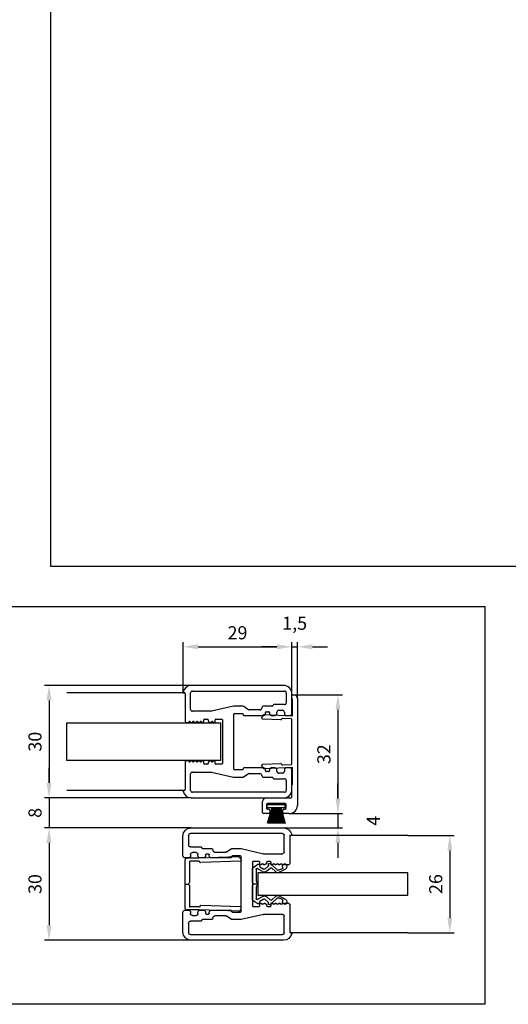
# Model space of a CAD drawing. Extents: x -26 to 1204, y -206 to 362.
# Drawn here: x 473 to 604, y -160 to 103 of the extents above; entities that cross this region are included whole.
import ezdxf

# ---------------------------------------------------------------- set-up
doc = ezdxf.new("R2010")
doc.units = 0
doc.header["$LTSCALE"] = 8
doc.header["$MEASUREMENT"] = 0
doc.header["$PDSIZE"] = -2
doc.layers.get('0').update_dxf_attribs({"linetype": 'CONTINUOUS'})
doc.layers.get('DEFPOINTS').update_dxf_attribs({"linetype": 'CONTINUOUS'})
for name, color, linetype in [('BEMASSUNG + TEXT', 4, 'CONTINUOUS'), ('EKU-BESCHLAG', 7, 'CONTINUOUS'), ('HOLZ + GLAS', 3, 'CONTINUOUS'), ('SCHIENEN + PROFILE', 1, 'CONTINUOUS'), ('SCHRAFFUR + RAHMEN', 253, 'CONTINUOUS')]:
    doc.layers.add(name, color=color, linetype=linetype)
doc.styles.add('MARKETING', font='simplex.shx')
doc.dimstyles.new('Einbaupläne', dxfattribs={"dimtxt": 3.5, "dimasz": 4, "dimexe": 1.2, "dimexo": 0, "dimgap": 2, "dimtad": 1, "dimtxsty": 'MARKETING', "dimcen": 1.5, "dimclrd": 256, "dimclre": 256, "dimclrt": 256, "dimadec": 0, "dimazin": 0, "dimtfac": 0.5, "dimtmove": 2, "dimatfit": 3, "dimfxl": 1, "dimtolj": 1, "dimarcsym": 0})

# ---------------------------------------------------------------- blocks, each defined once
blk = doc.blocks.new('DIB')
for p, q in [((-1.15, 1.2), (-5.35, 2.4)), ((-1.15, 1.1), (-5.35, 2.2)), ((-1.15, 1), (-5.35, 2)), ((-1.15, 0.9), (-5.35, 1.8)), ((-1.15, 0.8), (-5.35, 1.6)), ((-1.15, 0.7), (-5.35, 1.4)), ((-1.15, 0.6), (-5.35, 1.2)), ((-1.15, 0.5), (-5.35, 1)), ((-1.15, 0.4), (-5.35, 0.8)), ((-1.15, 0.3), (-5.35, 0.6)), ((-1.15, 0.2), (-5.35, 0.4)), ((-1.15, 0.1), (-5.35, 0.2)), ((-5.35, 0), (-1.15, 0)), ((-1.15, -2.4), (-1.15, 2.4)), ((-1.15, 2.4), (-0.35, 2.4)), ((-0.35, -2.4), (-0.35, 2.4)), ((-1.15, -0.1), (-5.35, -0.2)), ((-1.15, -0.2), (-5.35, -0.4)), ((-1.15, -0.3), (-5.35, -0.6)), ((-1.15, -0.4), (-5.35, -0.8)), ((-1.15, -0.5), (-5.35, -1)), ((-1.15, -0.6), (-5.35, -1.2)), ((-1.15, -0.7), (-5.35, -1.4)), ((-1.15, -0.8), (-5.35, -1.6)), ((-1.15, -0.9), (-5.35, -1.8)), ((-1.15, -1), (-5.35, -2)), ((-1.15, -1.1), (-5.35, -2.2)), ((-1.15, -1.2), (-5.35, -2.4)), ((-1.15, -2.4), (-0.35, -2.4))]:
    blk.add_line(p, q)
at = {"ltscale": 5}
blk.add_line((-0.35, 0), (0, 0), dxfattribs=at)
blk = doc.blocks.new('RSP 042 3005')
at = {"layer": 'SCHIENEN + PROFILE'}
for p, q in [((0, 6.4), (0, -6.4)), ((3.72, 6.9), (0.5, 6.9)), ((1.2, 5.9), (1.2, 0.38)), ((3.72, 6.1), (1.4, 6.1)), ((14.18, 7.25), (3.72, 6.9)), ((4.12, 5.78), (3.86, 6.04)), ((14.81, 6.07), (4.27, 5.72)), ((15, 6.45), (15, 6.27)), ((1.04, 0.14), (1.14, 0.24)), ((1.14, -0.24), (1.04, -0.14)), ((1.2, -0.38), (1.2, -5.9)), ((3.72, -6.9), (0.5, -6.9)), ((3.72, -6.1), (1.4, -6.1)), ((14.18, -7.25), (3.72, -6.9)), ((4.12, -5.78), (3.86, -6.04)), ((14.81, -6.07), (4.27, -5.72)), ((15, -6.45), (15, -6.27))]:
    blk.add_line(p, q, dxfattribs=at)
at = {"layer": 'SCHIENEN + PROFILE', "color": 7}
blk.add_line((0, 0), (0.98, 0), dxfattribs=at)
at = {"layer": 'SCHIENEN + PROFILE'}
for centre, radius, start, end in [((0.5, 6.4), 0.5, 90, 180), ((1.4, 5.9), 0.2, 90, 180), ((3.72, 5.9), 0.2, 45, 90), ((4.27, 5.92), 0.2, 225, 271.778), ((14.2, 6.45), 0.8, 360, 91.778), ((14.8, 6.27), 0.2, 271.778, 0), ((1.18, 0), 0.2, 135, 225), ((1, 0.38), 0.2, 315, 0), ((1, -0.38), 0.2, 0, 45), ((0.5, -6.4), 0.5, 180, 270), ((1.4, -5.9), 0.2, 180, 270), ((3.72, -5.9), 0.2, 270, 315), ((4.27, -5.92), 0.2, 88.222, 135), ((14.2, -6.45), 0.8, 268.222, 0), ((14.8, -6.27), 0.2, 0, 88.222)]:
    blk.add_arc(centre, radius, start, end, dxfattribs=at)
blk = doc.blocks.new('BDP 042 3023')
at = {"layer": 'SCHIENEN + PROFILE'}
for p, q in [((0, 11.56), (0, 12.3)), ((0.15, 11.31), (0.05, 11.43)), ((0.2, 12.5), (0.5, 12.5)), ((0.2, 7.11), (0.2, 11.18)), ((1.5, 11.5), (1.5, -17)), ((-8, 6.24), (-8, 6.42)), ((-2.97, 5.83), (-7.81, 6.04)), ((-7.17, 7.21), (-0.01, 6.91)), ((-2.56, 6.15), (-2.82, 5.89)), ((-0.19, 6.12), (-2.41, 6.21)), ((0, -5.92), (0, 5.92)), ((-8, -6.42), (-8, -6.24)), ((-7.81, -6.04), (-2.97, -5.83)), ((-0.01, -6.91), (-7.17, -7.21)), ((-2.82, -5.89), (-2.56, -6.15)), ((-2.41, -6.21), (-0.19, -6.12)), ((0.2, -11.18), (0.2, -7.11)), ((0, -14.8), (0, -11.56)), ((0.05, -11.43), (0.15, -11.31)), ((-6.8, -15), (-0.2, -15)), ((-7.8, -18.9), (-7.8, -16)), ((-6.8, -16.8), (-6.8, -17.7)), ((-1.8, -16.5), (-6.5, -16.5)), ((-6.5, -18), (-6.2, -18)), ((-5.9, -18.3), (-5.9, -18.9)), ((-2.4, -18.9), (-2.4, -18.3)), ((-2.1, -18), (-1.8, -18)), ((-1.5, -17.7), (-1.5, -16.8)), ((-6.2, -19.2), (-7.5, -19.2)), ((-0.7, -19.2), (-2.1, -19.2))]:
    blk.add_line(p, q, dxfattribs=at)
for centre, radius, start, end in [((0.2, 12.3), 0.2, 90, 180), ((0.2, 11.56), 0.2, 180, 220), ((0, 11.18), 0.2, 360, 40), ((0.5, 11.5), 1, 0, 90), ((-7.2, 6.42), 0.8, 87.5559, 180), ((-7.8, 6.24), 0.2, 180, 267.5559), ((-2.96, 6.03), 0.2, 267.5559, 315), ((-2.42, 6.01), 0.2, 87.5559, 135), ((-0.2, 5.92), 0.2, 0, 87.5559), ((0, 7.11), 0.2, 267.5559, 0), ((-7.8, -6.24), 0.2, 92.4441, 180), ((-7.2, -6.42), 0.8, 180, 272.4441), ((-2.96, -6.03), 0.2, 45, 92.4441), ((-2.42, -6.01), 0.2, 225, 272.4441), ((-0.2, -5.92), 0.2, 272.4441, 0), ((0, -7.11), 0.2, 0, 92.4441), ((0.2, -11.56), 0.2, 140, 180), ((0, -11.18), 0.2, 320, 0), ((-6.8, -16), 1, 90, 180), ((-0.2, -14.8), 0.2, 270, 360), ((-6.5, -16.8), 0.3, 90, 180), ((-6.5, -17.7), 0.3, 180, 270), ((-6.2, -18.3), 0.3, 0, 90), ((-2.1, -18.3), 0.3, 90, 180), ((-1.8, -16.8), 0.3, 0, 90), ((-1.8, -17.7), 0.3, 270, 0), ((-0.7, -17), 2.2, 270, 360), ((-7.5, -18.9), 0.3, 180, 270), ((-6.2, -18.9), 0.3, 270, 0), ((-2.1, -18.9), 0.3, 180, 270)]:
    blk.add_arc(centre, radius, start, end, dxfattribs=at)
blk = doc.blocks.new('RPV 042 3001')
at = {"layer": 'SCHIENEN + PROFILE'}
for p, q in [((16.3, 15), (-8.34, 15)), ((-8, 13.5), (16.5, 13.5)), ((-10.3, 13), (-10.2, 13)), ((-10, 12.8), (-10, 5.6)), ((-8.5, 8.6), (-8.5, 13)), ((17, 13), (17, 10.4)), ((18.5, 7.5), (18.5, 12.8)), ((-3.06, 8.1), (-8, 8.1)), ((2.94, 9.49), (-2.94, 8.11)), ((5.36, 9.5), (3.06, 9.5)), ((6.86, 8.59), (5.64, 9.41)), ((10, 8.5), (7.14, 8.5)), ((13.3, 9.5), (11, 9.5)), ((11.7, 8), (12.3, 8)), ((16.5, 9.9), (13.7, 9.9)), ((14.5, 7.5), (14.5, 7.9)), ((15, 8.4), (16, 8.4)), ((16.5, 7.9), (16.5, 7.5)), ((-8.71, 5.37), (-8.3, 5.13)), ((-7.71, 5.37), (-7.3, 5.13)), ((-6.71, 5.37), (-6.3, 5.13)), ((-5.71, 5.37), (-5.3, 5.13)), ((-5, 5.3), (-5, 5.8)), ((-4.8, 6), (-4, 6)), ((-3.8, 5.8), (-3.8, 5.54)), ((-3.7, 5.37), (-3.3, 5.13)), ((-2.71, 5.37), (-2.3, 5.13)), ((-2, 5.3), (-2, 5.8)), ((-1.8, 6), (-0.2, 6)), ((0, 5.8), (0, -5.8)), ((3, -7.3), (3, 7.3)), ((3.2, 7.5), (5.3, 7.5)), ((5.5, 7.3), (5.5, 7.2)), ((5.7, 7), (11, 7)), ((11.5, 7.5), (11.5, 7.8)), ((12.5, 7.8), (12.5, 7.5)), ((13, 7), (14, 7)), ((17, 7), (18, 7)), ((-9.5, 5.1), (-9.2, 5.1)), ((-9.2, -5.1), (-9.5, -5.1)), ((-8.3, -5.13), (-8.71, -5.37)), ((-7.3, -5.13), (-7.71, -5.37)), ((-6.3, -5.13), (-6.71, -5.37)), ((-5.3, -5.13), (-5.71, -5.37)), ((-3.3, -5.13), (-3.7, -5.37)), ((-2.3, -5.13), (-2.71, -5.37)), ((-10, -5.6), (-10, -12.8)), ((-5, -5.8), (-5, -5.3)), ((-4, -6), (-4.8, -6)), ((-3.8, -5.54), (-3.8, -5.8)), ((-2, -5.8), (-2, -5.3)), ((-0.2, -6), (-1.8, -6)), ((5.3, -7.5), (3.2, -7.5)), ((5.5, -7.2), (5.5, -7.3)), ((11, -7), (5.7, -7)), ((11.5, -7.8), (11.5, -7.5)), ((12.5, -7.5), (12.5, -7.8)), ((14, -7), (13, -7)), ((14.5, -7.9), (14.5, -7.5)), ((16.5, -7.5), (16.5, -7.9)), ((18, -7), (17, -7)), ((18.5, -12.8), (18.5, -7.5)), ((-8.5, -13), (-8.5, -8.6)), ((-8, -8.1), (-3.06, -8.1)), ((-2.94, -8.11), (2.94, -9.49)), ((3.06, -9.5), (5.36, -9.5)), ((5.64, -9.41), (6.86, -8.59)), ((7.14, -8.5), (10, -8.5)), ((11, -9.5), (13.3, -9.5)), ((12.3, -8), (11.7, -8)), ((13.7, -9.9), (16.5, -9.9)), ((16, -8.4), (15, -8.4)), ((17, -10.4), (17, -13)), ((-10.2, -13), (-10.3, -13)), ((-8.34, -15), (16.3, -15)), ((16.5, -13.5), (-8, -13.5))]:
    blk.add_line(p, q, dxfattribs=at)
for centre, radius, start, end in [((-8.34, 12.8), 2.2, 90, 168.463), ((-10.3, 13.2), 0.2, 168.463, 270), ((-8, 13), 0.5, 90, 180), ((16.3, 12.8), 2.2, 0, 90), ((16.5, 13), 0.5, 0, 90), ((-10.2, 12.8), 0.2, 0, 90), ((-8, 8.6), 0.5, 180, 270), ((-3.06, 8.6), 0.5, 270, 283.134), ((3.06, 9), 0.5, 90, 103.134), ((5.36, 9), 0.5, 55.7476, 90), ((7.14, 9), 0.5, 235.7476, 270), ((10, 9), 0.5, 270, 0), ((11, 9), 0.5, 90, 180), ((11.7, 7.8), 0.2, 90, 180), ((12.3, 7.8), 0.2, 0, 90), ((13.3, 9.7), 0.2, 270, 360), ((13.7, 9.7), 0.2, 90, 180), ((15, 7.9), 0.5, 90, 180), ((16, 7.9), 0.5, 360, 90), ((16.5, 10.4), 0.5, 270, 0), ((-9.5, 5.6), 0.5, 180, 270), ((-8.81, 5.2), 0.2, 59.1548, 165.5225), ((-7.81, 5.2), 0.2, 59.1548, 165.5225), ((-6.81, 5.2), 0.2, 59.1548, 165.5225), ((-5.81, 5.2), 0.2, 59.1548, 165.5225), ((-5.2, 5.3), 0.2, 239.1548, 0), ((-4.8, 5.8), 0.2, 90, 180), ((-4, 5.8), 0.2, 0, 90), ((-3.6, 5.54), 0.2, 180, 239.1548), ((-2.81, 5.2), 0.2, 59.1548, 165.5225), ((-2.2, 5.3), 0.2, 239.1548, 0), ((-1.8, 5.8), 0.2, 90, 180), ((-0.2, 5.8), 0.2, 0, 90), ((3.2, 7.3), 0.2, 90, 180), ((5.3, 7.3), 0.2, 0, 90), ((5.7, 7.2), 0.2, 180, 270), ((11, 7.5), 0.5, 270, 0), ((13, 7.5), 0.5, 180, 270), ((14, 7.5), 0.5, 270, 0), ((17, 7.5), 0.5, 180, 270), ((18, 7.5), 0.5, 270, 0), ((-9.2, 5.3), 0.2, 270, 345.5225), ((-8.2, 5.3), 0.2, 239.1548, 345.5225), ((-7.2, 5.3), 0.2, 239.1548, 345.5225), ((-6.2, 5.3), 0.2, 239.1548, 345.5225), ((-3.2, 5.3), 0.2, 239.1548, 345.5225), ((-9.5, -5.6), 0.5, 90, 180), ((-9.2, -5.3), 0.2, 14.4775, 90), ((-8.81, -5.2), 0.2, 194.4775, 300.8452), ((-8.2, -5.3), 0.2, 14.4775, 120.8452), ((-7.81, -5.2), 0.2, 194.4775, 300.8452), ((-7.2, -5.3), 0.2, 14.4775, 120.8452), ((-6.81, -5.2), 0.2, 194.4775, 300.8452), ((-6.2, -5.3), 0.2, 14.4775, 120.8452), ((-5.81, -5.2), 0.2, 194.4775, 300.8452), ((-5.2, -5.3), 0.2, 0, 120.8452), ((-3.2, -5.3), 0.2, 14.4775, 120.8452), ((-2.81, -5.2), 0.2, 194.4775, 300.8452), ((-2.2, -5.3), 0.2, 0, 120.8452), ((-4.8, -5.8), 0.2, 180, 270), ((-4, -5.8), 0.2, 270, 0), ((-3.6, -5.54), 0.2, 120.8452, 180), ((-1.8, -5.8), 0.2, 180, 270), ((-0.2, -5.8), 0.2, 270, 0), ((3.2, -7.3), 0.2, 180, 270), ((5.3, -7.3), 0.2, 270, 0), ((5.7, -7.2), 0.2, 90, 180), ((11, -7.5), 0.5, 0, 90), ((11.7, -7.8), 0.2, 180, 270), ((12.3, -7.8), 0.2, 270, 360), ((13, -7.5), 0.5, 90, 180), ((14, -7.5), 0.5, 0, 90), ((17, -7.5), 0.5, 90, 180), ((18, -7.5), 0.5, 0, 90), ((-8, -8.6), 0.5, 90, 180), ((-3.06, -8.6), 0.5, 76.866, 90), ((3.06, -9), 0.5, 256.866, 270), ((5.36, -9), 0.5, 270, 304.2524), ((7.14, -9), 0.5, 90, 124.2524), ((10, -9), 0.5, 360, 90), ((11, -9), 0.5, 180, 270), ((13.3, -9.7), 0.2, 0, 90), ((13.7, -9.7), 0.2, 180, 270), ((15, -7.9), 0.5, 180, 270), ((16, -7.9), 0.5, 270, 0), ((16.5, -10.4), 0.5, 0, 90), ((-10.3, -13.2), 0.2, 90, 191.537), ((-10.2, -12.8), 0.2, 270, 0), ((-8, -13), 0.5, 180, 270), ((16.3, -12.8), 2.2, 270, 0), ((16.5, -13), 0.5, 270, 0), ((-8.34, -12.8), 2.2, 191.537, 270)]:
    blk.add_arc(centre, radius, start, end, dxfattribs=at)
blk = doc.blocks.new('DIP 042 3021')
at = {"layer": 'SCHIENEN + PROFILE', "color": 7}
for p, q in [((-0.46, 0), (-4.18, 0)), ((4.18, 0), (0.46, 0)), ((-4.36, -0.11), (-5.3, -1.5)), ((-5.3, -1.5), (-5.3, -1.8)), ((-5.1, -2), (-4.82, -1.95)), ((-4.61, -2.04), (-4, -3.09)), ((-3.31, -2.68), (-4.11, -1.3)), ((-3.94, -1), (-0.83, -1)), ((0.83, -1), (3.94, -1)), ((4.11, -1.3), (3.31, -2.68)), ((4, -3.09), (4.61, -2.04)), ((5.3, -1.5), (4.36, -0.11)), ((4.82, -1.95), (5.1, -2)), ((5.3, -1.8), (5.3, -1.5)), ((-5.49, -4.48), (-5.51, -4.68)), ((-5.33, -4.89), (-5.31, -4.89)), ((-4.98, -4.32), (-5.27, -4.3)), ((-4.02, -3.32), (-4.81, -4.25)), ((-3.22, -6.29), (-4.3, -5.1)), ((-4.28, -4.87), (-3.41, -3.83)), ((4.3, -5.1), (3.22, -6.29)), ((3.41, -3.83), (4.28, -4.87)), ((4.81, -4.25), (4.02, -3.32)), ((5.27, -4.3), (4.98, -4.32)), ((5.31, -4.89), (5.33, -4.89)), ((5.51, -4.68), (5.49, -4.48)), ((-5, -5.33), (-3.7, -6.68)), ((-3.71, -6.93), (-4.12, -8.04)), ((-4, -8.81), (-3.22, -7.44)), ((3.32, -7.44), (4, -8.81)), ((3.7, -6.68), (5, -5.33)), ((4.12, -8.04), (3.71, -6.93)), ((-5.13, -8.23), (-5.19, -8.93)), ((-5.01, -9.15), (-4.85, -9.16)), ((-4.28, -8.11), (-4.91, -8.05)), ((4.91, -8.05), (4.28, -8.11)), ((4.85, -9.16), (5.01, -9.15)), ((5.19, -8.93), (5.13, -8.23))]:
    blk.add_line(p, q, dxfattribs=at)
at = {"layer": 'SCHIENEN + PROFILE', "color": 7, "ltscale": 5}
blk.add_line((0, -1.3), (0, 0), dxfattribs=at)
at = {"layer": 'SCHIENEN + PROFILE', "color": 7}
for centre, radius, start, end in [((0.46, -0.2), 0.2, 90, 156.4218), ((4.18, -0.2), 0.2, 28.0725, 90), ((-5.1, -1.8), 0.2, 180, 270), ((-4.78, -2.15), 0.2, 30.1574, 100.3048), ((-4.18, -0.2), 0.2, 90, 151.9275), ((-3.94, -1.2), 0.2, 90, 210.1574), ((0, 0), 1.3, 230.2849, 309.7151), ((-0.46, -0.2), 0.2, 23.5782, 90), ((0, 0), 0.3, 203.5782, 336.4218), ((3.94, -1.2), 0.2, 329.8426, 90), ((4.78, -2.15), 0.2, 79.6952, 149.8426), ((5.1, -1.8), 0.2, 270, 0), ((-5.31, -4.69), 0.2, 175, 265), ((-5.29, -4.49), 0.2, 85, 175), ((-5.34, -5.19), 0.3, 357.961, 85), ((-4.84, -5.21), 0.2, 177.961, 216.4964), ((-4.96, -4.12), 0.2, 265, 319.8426), ((-4.13, -5), 0.2, 139.8426, 210.1574), ((-4.17, -3.19), 0.2, 319.8426, 30.1574), ((-4.17, -3.19), 1, 319.8426, 30.1574), ((4.17, -3.19), 1, 149.8426, 220.1574), ((4.17, -3.19), 0.2, 149.8426, 220.1574), ((4.13, -5), 0.2, 329.8426, 40.1574), ((4.96, -4.12), 0.2, 220.1574, 275), ((4.84, -5.21), 0.2, 323.5036, 2.039), ((5.34, -5.19), 0.3, 95, 182.039), ((5.29, -4.49), 0.2, 5, 95), ((5.31, -4.69), 0.2, 275, 5), ((-3.86, -6.8), 0.2, 317.3965, 36.4964), ((-4.03, -6.86), 0.993, 324.6979, 35.2648), ((4.09, -6.79), 1, 149.8426, 220.1574), ((3.86, -6.8), 0.2, 143.5036, 222.6035), ((-4.99, -8.95), 0.2, 175.004, 265), ((-4.93, -8.25), 0.2, 85, 175), ((-4.76, -8.17), 1, 265, 319.8426), ((-4.26, -7.91), 0.2, 265, 317.3965), ((4.76, -8.17), 1, 220.1574, 275), ((4.26, -7.91), 0.2, 222.6035, 275), ((4.93, -8.25), 0.2, 5, 95), ((4.99, -8.95), 0.2, 275, 5)]:
    blk.add_arc(centre, radius, start, end, dxfattribs=at)
blk = doc.blocks.new('*D117')
at = {"layer": 'BEMASSUNG + TEXT', "lineweight": -2}
for p, q in [((517, -76.76), (517, -63.48)), ((521, -64.68), (542, -64.68)), ((546, -76.76), (546, -63.48))]:
    blk.add_line(p, q, dxfattribs=at)
at = {"layer": 'BEMASSUNG + TEXT'}
for points in [[(521, -64.01), (521, -65.34), (517, -64.68)], [(542, -64.01), (542, -65.34), (546, -64.68)]]:
    blk.add_solid(points, dxfattribs=at)
at = {"layer": 'DEFPOINTS', "color": 0}
for p in [(546, -64.68), (517, -76.76), (546, -76.76)]:
    blk.add_point(p, dxfattribs=at)
at = {"layer": 'BEMASSUNG + TEXT', "insert": (531.5, -60.93), "char_height": 3.5, "attachment_point": 5, "style": 'MARKETING'}
blk.add_mtext('\\A1;29', dxfattribs=at)
blk = doc.blocks.new('*D118')
at = {"layer": 'BEMASSUNG + TEXT', "lineweight": -2}
for p, q in [((542, -64.68), (538, -64.68)), ((546, -76.76), (546, -63.48)), ((546, -64.68), (547.5, -64.68)), ((547.5, -78.5), (547.5, -63.48)), ((551.5, -64.68), (555.5, -64.68))]:
    blk.add_line(p, q, dxfattribs=at)
at = {"layer": 'BEMASSUNG + TEXT'}
for points in [[(542, -64.01), (542, -65.34), (546, -64.68)], [(551.5, -64.01), (551.5, -65.34), (547.5, -64.68)]]:
    blk.add_solid(points, dxfattribs=at)
at = {"layer": 'DEFPOINTS', "color": 0}
for p in [(547.5, -64.68), (546, -76.76), (547.5, -78.5)]:
    blk.add_point(p, dxfattribs=at)
at = {"layer": 'BEMASSUNG + TEXT', "insert": (546.75, -58.39), "char_height": 3.5, "attachment_point": 5, "style": 'MARKETING'}
blk.add_mtext('\\A1;1,5', dxfattribs=at)
blk = doc.blocks.new('*D119')
at = {"layer": 'BEMASSUNG + TEXT', "lineweight": -2}
for p, q in [((546.5, -77.5), (559.49, -77.5)), ((558.29, -81.5), (558.29, -105.2)), ((545.3, -109.2), (559.49, -109.2))]:
    blk.add_line(p, q, dxfattribs=at)
at = {"layer": 'BEMASSUNG + TEXT'}
for points in [[(557.63, -81.5), (558.96, -81.5), (558.29, -77.5)], [(557.63, -105.2), (558.96, -105.2), (558.29, -109.2)]]:
    blk.add_solid(points, dxfattribs=at)
at = {"layer": 'DEFPOINTS', "color": 0}
for p in [(546.5, -77.5), (545.3, -109.2), (558.29, -109.2)]:
    blk.add_point(p, dxfattribs=at)
at = {"layer": 'BEMASSUNG + TEXT', "insert": (554.54, -93.35), "char_height": 3.5, "attachment_point": 5, "rotation": 90, "style": 'MARKETING'}
blk.add_mtext('\\A1;32', dxfattribs=at)
blk = doc.blocks.new('*D120')
at = {"layer": 'BEMASSUNG + TEXT', "lineweight": -2}
for p, q in [((558.29, -105.2), (558.29, -101.2)), ((545.3, -109.2), (559.49, -109.2)), ((558.29, -109.2), (558.29, -113)), ((543.8, -113), (559.49, -113)), ((558.29, -117), (558.29, -121))]:
    blk.add_line(p, q, dxfattribs=at)
at = {"layer": 'BEMASSUNG + TEXT'}
for points in [[(557.63, -105.2), (558.96, -105.2), (558.29, -109.2)], [(557.63, -117), (558.96, -117), (558.29, -113)]]:
    blk.add_solid(points, dxfattribs=at)
at = {"layer": 'DEFPOINTS', "color": 0}
for p in [(545.3, -109.2), (543.8, -113), (558.29, -113)]:
    blk.add_point(p, dxfattribs=at)
at = {"layer": 'BEMASSUNG + TEXT', "insert": (567.74, -111.1), "char_height": 3.5, "attachment_point": 5, "rotation": 90, "style": 'MARKETING'}
blk.add_mtext('\\A1;4', dxfattribs=at)
blk = doc.blocks.new('*D121')
at = {"layer": 'BEMASSUNG + TEXT', "lineweight": -2}
for p, q in [((519.16, -75), (480.03, -75)), ((481.23, -79), (481.23, -101)), ((519.16, -105), (480.03, -105))]:
    blk.add_line(p, q, dxfattribs=at)
at = {"layer": 'BEMASSUNG + TEXT'}
for points in [[(480.57, -79), (481.9, -79), (481.23, -75)], [(480.57, -101), (481.9, -101), (481.23, -105)]]:
    blk.add_solid(points, dxfattribs=at)
at = {"layer": 'DEFPOINTS', "color": 0}
for p in [(519.16, -75), (481.23, -105), (519.16, -105)]:
    blk.add_point(p, dxfattribs=at)
at = {"layer": 'BEMASSUNG + TEXT', "insert": (477.48, -90), "char_height": 3.5, "attachment_point": 5, "rotation": 90, "style": 'MARKETING'}
blk.add_mtext('\\A1;30', dxfattribs=at)
blk = doc.blocks.new('*D122')
at = {"layer": 'BEMASSUNG + TEXT', "lineweight": -2}
for p, q in [((481.23, -101), (481.23, -97)), ((519.16, -105), (480.03, -105)), ((481.23, -105), (481.23, -113)), ((519.16, -113), (480.03, -113)), ((481.23, -117), (481.23, -121))]:
    blk.add_line(p, q, dxfattribs=at)
at = {"layer": 'BEMASSUNG + TEXT'}
for points in [[(480.57, -101), (481.9, -101), (481.23, -105)], [(480.57, -117), (481.9, -117), (481.23, -113)]]:
    blk.add_solid(points, dxfattribs=at)
at = {"layer": 'DEFPOINTS', "color": 0}
for p in [(519.16, -105), (481.23, -113), (519.16, -113)]:
    blk.add_point(p, dxfattribs=at)
at = {"layer": 'BEMASSUNG + TEXT', "insert": (477.48, -109), "char_height": 3.5, "attachment_point": 5, "rotation": 90, "style": 'MARKETING'}
blk.add_mtext('\\A1;8', dxfattribs=at)
blk = doc.blocks.new('*D123')
at = {"layer": 'BEMASSUNG + TEXT', "lineweight": -2}
for p, q in [((519.16, -113), (480.03, -113)), ((481.23, -117), (481.23, -139)), ((519.16, -143), (480.03, -143))]:
    blk.add_line(p, q, dxfattribs=at)
at = {"layer": 'BEMASSUNG + TEXT'}
for points in [[(480.57, -117), (481.9, -117), (481.23, -113)], [(480.57, -139), (481.9, -139), (481.23, -143)]]:
    blk.add_solid(points, dxfattribs=at)
at = {"layer": 'DEFPOINTS', "color": 0}
for p in [(519.16, -113), (481.23, -143), (519.16, -143)]:
    blk.add_point(p, dxfattribs=at)
at = {"layer": 'BEMASSUNG + TEXT', "insert": (477.48, -128), "char_height": 3.5, "attachment_point": 5, "rotation": 90, "style": 'MARKETING'}
blk.add_mtext('\\A1;30', dxfattribs=at)
blk = doc.blocks.new('*D124')
at = {"layer": 'BEMASSUNG + TEXT', "lineweight": -2}
for p, q in [((576.96, -115), (589.33, -115)), ((588.13, -119), (588.13, -137)), ((576.96, -141), (589.33, -141))]:
    blk.add_line(p, q, dxfattribs=at)
at = {"layer": 'BEMASSUNG + TEXT'}
for points in [[(587.46, -119), (588.79, -119), (588.13, -115)], [(587.46, -137), (588.79, -137), (588.13, -141)]]:
    blk.add_solid(points, dxfattribs=at)
at = {"layer": 'DEFPOINTS', "color": 0}
for p in [(576.96, -115), (576.96, -141), (588.13, -141)]:
    blk.add_point(p, dxfattribs=at)
at = {"layer": 'BEMASSUNG + TEXT', "insert": (584.38, -128), "char_height": 3.5, "attachment_point": 5, "rotation": 90, "style": 'MARKETING'}
blk.add_mtext('\\A1;26', dxfattribs=at)

msp = doc.modelspace()

# ---------------------------------------------------------------- linework, layer by layer
for p, q in [((517.5, -77), (486, -77)), ((517.5, -103), (486, -103)), ((576.96, -115), (545.46, -115)), ((576.96, -141), (545.46, -141))]:
    msp.add_line(p, q)
at = {"layer": 'HOLZ + GLAS'}
for points in [[(486, -85), (527, -85), (527, -95), (486, -95)], [(576.96, -125), (536.96, -125), (536.96, -131), (576.96, -131)]]:
    msp.add_lwpolyline(points, close=True, dxfattribs=at)
at = {"layer": 'SCHRAFFUR + RAHMEN'}
for points in [[(481.619, -43.128), (765.494, -43.128), (765.494, 361.589), (481.619, 361.589)], [(276.902, -53.947), (597.511, -53.947), (597.511, -160.09), (276.902, -160.09)]]:
    msp.add_lwpolyline(points, close=True, dxfattribs=at)

# ---------------------------------------------------------------- block references
at = {"layer": 'EKU-BESCHLAG', "rotation": 90}
msp.add_blockref('DIB', (541.85, -106.5), dxfattribs=at)
at = {"layer": 'SCHIENEN + PROFILE'}
for name, p in [('RPV 042 3001', (527.5, -90)), ('BDP 042 3023', (546, -90)), ('RSP 042 3005', (517.46, -128))]:
    msp.add_blockref(name, p, dxfattribs=at)
at = {"layer": 'SCHIENEN + PROFILE', "xscale": -1}
msp.add_blockref('RPV 042 3001', (535.46, -128), dxfattribs=at)
at = {"layer": 'SCHIENEN + PROFILE', "xscale": -1, "rotation": 90}
msp.add_blockref('DIP 042 3021', (535.46, -128), dxfattribs=at)

# ---------------------------------------------------------------- dimensions: what is measured, and where the dimension line sits
at = {"layer": 'BEMASSUNG + TEXT'}
for base, p1, p2, picture, middle in [((547.5, -64.677), (546, -76.76), (547.5, -78.5), '*D118', (546.75, -58.393)), ((546, -64.677), (517.004, -76.76), (546, -76.76), '*D117', (531.502, -60.927))]:
    dim = msp.add_linear_dim(base=base, p1=p1, p2=p2, dimstyle='Einbaupläne', dxfattribs=at)
    dim.commit()
    dim.dimension.update_dxf_attribs({"geometry": picture, "text_midpoint": middle})
for base, p1, p2, picture, middle in [((481.233, -105), (519.16, -75), (519.16, -105), '*D121', (477.483, -90)), ((481.233, -113), (519.16, -105), (519.16, -113), '*D122', (477.483, -109)), ((481.233, -143), (519.16, -113), (519.16, -143), '*D123', (477.483, -128)), ((588.127, -141), (576.96, -115), (576.96, -141), '*D124', (584.377, -128))]:
    dim = msp.add_linear_dim(base=base, p1=p1, p2=p2, angle=90, dimstyle='Einbaupläne', dxfattribs=at)
    dim.commit()
    dim.dimension.update_dxf_attribs({"geometry": picture, "text_midpoint": middle})
for base, p1, p2, picture, middle in [((558.293, -109.2), (546.5, -77.5), (545.3, -109.2), '*D119', (554.543, -93.35)), ((558.293, -113), (545.3, -109.2), (543.8, -113), '*D120', (567.743, -111.1))]:
    dim = msp.add_linear_dim(base=base, p1=p1, p2=p2, angle=90, dimstyle='Einbaupläne', override={"dimdec": 0}, dxfattribs=at)
    dim.commit()
    dim.dimension.update_dxf_attribs({"geometry": picture, "text_midpoint": middle})

doc.saveas('drawing.dxf')
